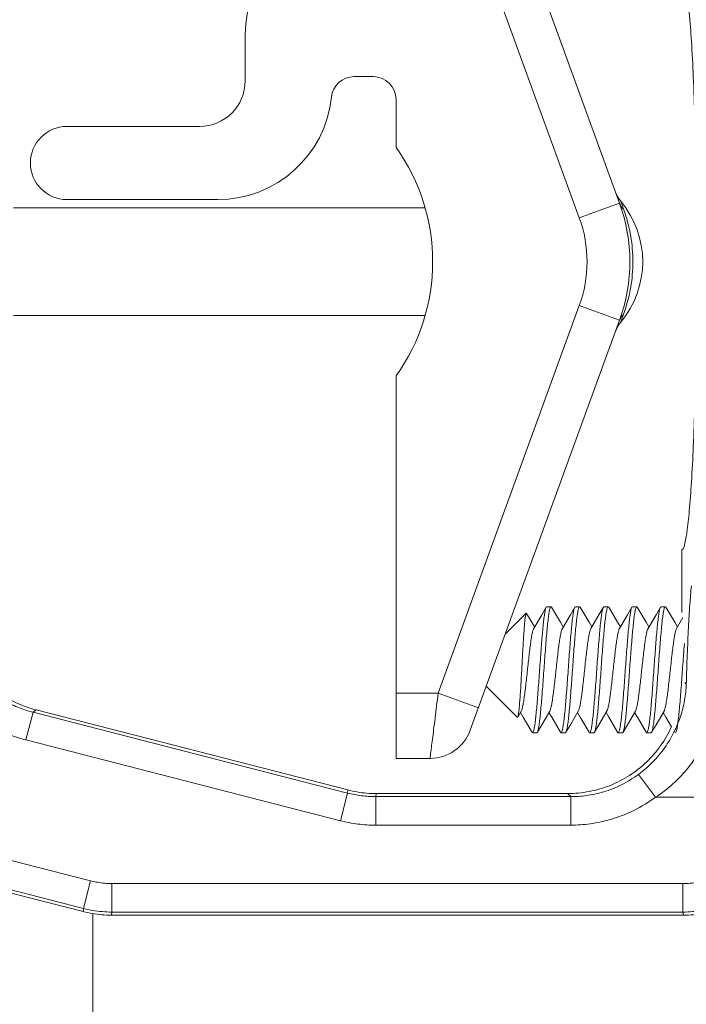
# Model space of a CAD drawing. Extents: x 17 to 20.78, y 24.36 to 27.26.
# Drawn here: x 17.76 to 18.03, y 25.73 to 26.12 of the extents above; entities that cross this region are included whole.
import ezdxf

# ---------------------------------------------------------------- set-up
doc = ezdxf.new("R2010")
doc.units = 0
doc.header["$LTSCALE"] = 0.1
doc.header["$MEASUREMENT"] = 0
doc.layers.get('0').update_dxf_attribs({"linetype": 'CONTINUOUS'})

msp = doc.modelspace()

# ---------------------------------------------------------------- linework, layer by layer
at = {"color": 7, "lineweight": 20}
for p, q in [((17.94362233268019, 26.2133437174186), (18.00307033912978, 26.05001166204698)), ((17.93081284291155, 26.19862939871341), (17.98703018412794, 26.04417352308008)), ((17.85395894732726, 26.11715739173527), (17.85395894732726, 26.0987609969401)), ((17.89736465607433, 26.1003996762764), (17.90494008223433, 26.1003996762764)), ((17.91404385632488, 26.0721779765957), (17.91404385632488, 26.09129590218585)), ((17.78294950942098, 26.080553448759), (17.83575139914616, 26.080553448759)), ((17.92545006300746, 26.04814401299666), (17.76161630836854, 26.04814401299666)), ((17.8430344184186, 26.05142137166925), (17.78294950942098, 26.05142137166925)), ((17.98703018412794, 26.04417352308008), (18.00307033912978, 26.05001166204698)), ((17.98703018412794, 26.00914468920583), (17.93081284291155, 25.8546888135725)), ((17.98703018412794, 26.00914468920583), (18.00307033912978, 26.00330655023892)), ((17.92545006300746, 26.00517419928926), (17.76161630836854, 26.00517419928926)), ((18.00307033912978, 26.00330655023892), (17.94362233268019, 25.83997449486731)), ((17.91404385632488, 25.82874305741443), (17.91404385632488, 25.98114023569021)), ((18.02784881185018, 25.91195155260204), (18.02784881185018, 25.88682513611213)), ((17.97385267654943, 25.88899859994285), (17.97407760273116, 25.88919211737568)), ((17.97578614614135, 25.88919211737568), (17.97407760273116, 25.88919211737568)), ((17.97601107461724, 25.88899859637417), (17.97578614614135, 25.88919211737568)), ((17.98523238199997, 25.8889985995787), (17.98545730861869, 25.88919211737568)), ((17.98716586998151, 25.88919211737568), (17.98545730861869, 25.88919211737568)), ((17.9873907989308, 25.88899859601002), (17.98716586998151, 25.88919211737568)), ((17.99661210540316, 25.88899859917813), (17.99683703249527, 25.88919211737568)), ((17.99854559622507, 25.88919211737568), (17.99683703249527, 25.88919211737568)), ((17.99877052488304, 25.88899859626493), (17.99854559622507, 25.88919211737568)), ((18.00799183171955, 25.88899859939663), (18.00821675855676, 25.88919211737568)), ((18.0099253067009, 25.88919211737568), (18.00821675855676, 25.88919211737568)), ((18.01015023441207, 25.88899859706606), (18.00994351424908, 25.88919084769051)), ((18.01937154306934, 25.88899860019776), (18.01959646892334, 25.88919211737568)), ((18.02130501692182, 25.88919211737568), (18.01959646892334, 25.88919211737568)), ((18.0215299456162, 25.88899859622851), (18.02130501692182, 25.88919211737568)), ((17.96590858825084, 25.88659032119249), (17.95754501373706, 25.87822674667871)), ((17.96590858825084, 25.88659032119249), (17.96606635607318, 25.88653430934843)), ((18.02580526972744, 25.8805303553327), (18.02832622836595, 25.88483808312611)), ((17.96230136437464, 25.84514830445524), (17.94998737205465, 25.85746229677522)), ((18.02965937477471, 25.8583691707971), (18.02901186232422, 25.8590166832476)), ((17.93081284291155, 25.8546888135725), (17.91404385632488, 25.8546888135725)), ((17.93081284291155, 25.8546888135725), (17.9468529979134, 25.84885067460559)), ((17.76944777100107, 25.84710729946385), (17.77067175489226, 25.84805653600488)), ((17.89482999359751, 25.81615345212103), (17.77067175489226, 25.84805653600488)), ((17.96388748336254, 25.84760102739373), (17.96248823259294, 25.84521388050586)), ((17.76661957739342, 25.83610072905461), (17.76944777100107, 25.84710729946385)), ((17.76944777100107, 25.84710729946385), (17.89467525259797, 25.81492946822983)), ((17.96230136437464, 25.84514830445524), (17.96248823259294, 25.84521388050586)), ((17.76661957739342, 25.83610072905461), (17.89184705895391, 25.80392289782059)), ((17.96851038443403, 25.83893928439585), (17.96822022173603, 25.83922944709385)), ((17.96851038443403, 25.83899686492942), (17.96822073901247, 25.83922892999949)), ((17.96851038443403, 25.83899686492942), (17.96851038443403, 25.83893928439585)), ((17.97009629075777, 25.83893928439585), (17.96851038443403, 25.83893928439585)), ((17.97009628642438, 25.83893928439585), (17.97032121876027, 25.83913280496037)), ((17.97954252694413, 25.83913280179226), (17.97976745308946, 25.83893928439585)), ((17.98147600662303, 25.83893928439585), (17.97976745308946, 25.83893928439585)), ((17.98170093542666, 25.83913280565226), (17.98147600662303, 25.83893928439585)), ((17.99092224222675, 25.83913280248414), (17.99114716917321, 25.83893928439585)), ((17.99285573392263, 25.83893928439585), (17.99114716917321, 25.83893928439585)), ((17.99308066279909, 25.83913280572509), (17.99285573392263, 25.83893928439585)), ((18.00230196930786, 25.83913280255697), (18.00252689636357, 25.83893928439585)), ((18.00423545455828, 25.83893928439585), (18.00252689636357, 25.83893928439585)), ((18.00446038281567, 25.83913280517886), (18.00423545455828, 25.83893928439585)), ((18.01368169038048, 25.83913280204716), (18.01390661681712, 25.83893928439585)), ((18.01561515869787, 25.83893928439585), (18.01390661681712, 25.83893928439585)), ((18.01584008699168, 25.83913280517886), (18.01561515869787, 25.83893928439585)), ((17.92758217767833, 25.82874305741443), (17.91404385632488, 25.82874305741443)), ((18.01737660832703, 25.8132367572296), (18.0106368217057, 25.82236831946169)), ((17.89482999359751, 25.81615345212103), (17.89467525259797, 25.81492946822983)), ((17.66661661502942, 25.81226131328995), (17.79235606895646, 25.77995192822334)), ((17.89184705895391, 25.80392289782059), (17.89467525259797, 25.81492946822983)), ((17.90614276806453, 25.81472324531499), (17.90598802706499, 25.8134992614238)), ((17.90598802706499, 25.8134992614238), (17.98361630729832, 25.8134992614238)), ((17.90598802706499, 25.80213513934035), (17.90598802706499, 25.8134992614238)), ((17.98239232340713, 25.81472324531499), (17.90614276806453, 25.81472324531499)), ((17.98361630729832, 25.8134992614238), (17.98239232340713, 25.81472324531499)), ((17.98361630729832, 25.80213513934035), (17.98361630729832, 25.8134992614238)), ((18.09277830023858, 25.8132367572296), (18.01737660832703, 25.8132367572296)), ((17.66378842142177, 25.80125474291711), (17.78952787534881, 25.76894535781409)), ((17.90598802706499, 25.80213513934035), (17.98361630729832, 25.80213513934035)), ((17.662564437567, 25.80030550637609), (17.78937313434927, 25.76772137395931)), ((17.78952787534881, 25.76894535781409), (17.79235606895646, 25.77995192822334)), ((17.80084064981583, 25.77887927312792), (18.02827333150565, 25.77887927312792)), ((17.80084064981583, 25.76751515104447), (17.80084064981583, 25.77887927312792)), ((18.02827333150565, 25.76751515104447), (18.02827333150565, 25.77887927312792)), ((17.78952787534881, 25.76894535781409), (17.78937313434927, 25.76772137395931)), ((17.79331603614881, 25.70518389293463), (17.79331603614881, 25.766867912649)), ((17.80084064981583, 25.76751515104447), (17.80068590881629, 25.76629116715327)), ((17.80068590881629, 25.76629116715327), (18.02860129700651, 25.76629116715327)), ((17.80084064981583, 25.76751515104447), (18.02827333150565, 25.76751515104447)), ((18.02827333150565, 25.76751515104447), (18.02860129700651, 25.76629116715327))]:
    msp.add_line(p, q, dxfattribs=at)
for points in [[(17.96890669407906, 25.88053035627949), (17.97209668000812, 25.88598367813295), (17.97385267654943, 25.88899859994286)], [(17.97601107461723, 25.88899859637418), (17.97952095595199, 25.88298048573482), (17.98062172473992, 25.88110246373504)], [(17.98028639916545, 25.8805303555876), (17.983476385313, 25.88598367765955), (17.98523238199997, 25.8889985995787)], [(17.9873907989308, 25.88899859601002), (17.9909006803748, 25.88298048526142), (17.99200144858009, 25.88110246428127)], [(17.99166612235014, 25.88053035500496), (17.99485610864336, 25.88598367718615), (17.99661210540315, 25.88899859917814)], [(17.99877052488304, 25.88899859626493), (18.00228040614497, 25.88298048569841), (18.00338117471441, 25.88110246406278)], [(18.00304584884861, 25.88053035540553), (18.006235835069, 25.88598367755031), (18.00799183171954, 25.88899859939663)], [(18.01015023441207, 25.88899859706606), (18.01366011534627, 25.88298048682728), (18.01476088515382, 25.88110246293391)], [(18.01442556070822, 25.88053035664364), (18.01761554663728, 25.88598367860634), (18.01937154306934, 25.88899860019776)], [(18.0215299456162, 25.88899859622851), (18.02503982702379, 25.88298048551633), (18.02614059555681, 25.88110246391711)], [(17.96606635607318, 25.88653430934843), (17.96828017147218, 25.88274306455031), (17.96924198811806, 25.88110241064183)], [(17.97526720250517, 25.8476010506994), (17.97208925598959, 25.84216837536803), (17.97032121876026, 25.83913280496037)], [(17.98664691960854, 25.84760105179185), (17.98346897291089, 25.84216837631482), (17.98170093542666, 25.83913280565226)], [(17.99802664698097, 25.84760105179185), (17.99484870024691, 25.84216837627841), (17.99308066279908, 25.83913280572509)], [(18.00940636659698, 25.84760105088147), (18.006228420045, 25.84216837551369), (18.00446038281567, 25.83913280517886)], [(18.02078607088224, 25.84760105106355), (18.01760812433026, 25.84216837569577), (18.01584008699168, 25.83913280517886)], [(17.96766993402414, 25.83997970543062), (17.9646650564446, 25.84513020065367), (17.96355215534826, 25.84702895176498)], [(17.97954252694413, 25.83913280179226), (17.97604476298759, 25.8451301999982), (17.97493186928352, 25.8470289385463)], [(17.99092224222675, 25.83913280248415), (17.98742447790606, 25.84513020105424), (17.98631158525802, 25.84702893767234)], [(18.00230196930786, 25.83913280255697), (17.99880420498717, 25.84513020112706), (17.99769131248479, 25.84702893749026)], [(18.01368169038048, 25.83913280204716), (18.01018392635111, 25.84513020028951), (18.00907103301119, 25.84702893814573)], [(18.02378465429445, 25.84132487493892), (18.02156363063638, 25.84513020036235), (18.02045073726003, 25.84702893829139)]]:
    msp.add_lwpolyline(points, dxfattribs=at)
for centre, radius, start, end in [((17.89947781778, 26.11715739173527), 0.04551887045274183, 99.99999999999997, 180), ((17.83575139914616, 26.0987609969401), 0.01820754818109673, 270, 7.016477563892661e-15), ((17.89736465607433, 26.09129590218585), 0.009103774090548364, 90, 174.0688487545), ((17.90494008223433, 26.09129590218585), 0.009103774090548364, 7.016477563892661e-15, 90), ((17.8430344184186, 26.09694024212199), 0.04551887045274183, 270, 354.0688487545), ((17.78294950942098, 26.06598741021412), 0.01456603854487738, 90, 270), ((17.85020364051491, 26.02665910614296), 0.0784062543548478, 324.5106567499, 35.48934325010006), ((18.01225351448078, 26.05805316356872), 0.01137969860450515, 199.9988177379001, 219.9532186172), ((17.93890971912239, 26.02665910614296), 0.06827830567911274, 340.0000000000001, 20.00000000000004), ((17.97477858903915, 26.02665910614296), 0.03750754925305926, 320.0456489393001, 39.95435106070008), ((17.93890971912239, 26.02665910614296), 0.05120873206329698, 340.0000000000001, 20.00000000000004), ((18.01225351448078, 25.99526504871719), 0.01137969860450515, 140.0467813828, 160.0011822620999), ((17.92758218572607, 25.84581265593818), 0.01706957641977818, 269.9999729906, 339.9999210298)]:
    msp.add_arc(centre, radius, start, end, dxfattribs=at)
for points, start_tangent, end_tangent in [([(18.02784881185018, 26.14136665968386), (18.02889356041859, 26.13962113069842), (18.02990641460635, 26.13443834970528), (18.03085649040611, 26.12597788208518), (18.03171487881963, 26.11449966899218), (18.03245553966643, 26.10035531340317), (18.03305607686111, 26.08397670163838), (18.03349839424926, 26.0658622295332), (18.03376920141316, 26.04656155350743), (18.03386037997124, 26.02665900818634), (18.03376919970165, 26.00675647160488), (18.03349839115397, 25.98745582026854), (18.03305607303752, 25.96934138352242), (18.03245553580643, 25.95296281104952), (18.03171487557868, 25.93881849143863), (18.03085648818478, 25.92734030572979), (18.02990641347748, 25.9188798547878), (18.02889356012727, 25.9136970806407), (18.02784881185018, 25.91195155260205)], (1, 6.123031769111888e-17), (-1, -6.123031769111888e-17)), ([(18.00307036116092, 26.05001167005831), (18.00347380718163, 26.04912708564408), (18.0040157767387, 26.04830680278852), (18.0046889738127, 26.04756186404186)], (0.3419942134548097, -0.939702058081936), (0.7226919250695658, -0.6911702984353749)), ([(18.00360409952245, 26.05054267965459), (18.00353023816344, 26.05074559458567)], (-0.3420343342442109, 0.9396874555926134), (-0.3420592992090059, 0.9396783682860024)), ([(18.00419288611175, 26.04892497082549), (18.00382772353676, 26.04992826470311), (18.00360409952245, 26.05054267965459)], (-0.34203213160663, 0.9396882573218763), (-0.3420344139982839, 0.9396874265631368)), ([(18.00468901168441, 26.04756189051564), (18.00419288611175, 26.04892497082549)], (-0.3419718949564252, 0.939710180353449), (-0.3420321188808806, 0.9396882619538541)), ([(18.00468901168441, 26.00575632177027), (18.00563188137357, 26.00855579584746), (18.00663569729799, 26.01218362549726), (18.007539712225, 26.01659097967771), (18.00815888979769, 26.02152719434471), (18.00837473583874, 26.02665085943458), (18.00815971358001, 26.03178124682405), (18.00754056109731, 26.03672217659056), (18.00663670016975, 26.04113048939842), (18.00563340651063, 26.04475752822157), (18.00468901168441, 26.04756189051564)], (0.3419901100016609, 0.9397035514783648), (-0.3419859476601272, 0.9397050662856963)), ([(18.00307024477826, 26.00330658457836), (18.00347372779671, 26.00419115540975), (18.00401572608531, 26.00501143105512), (18.00468894362459, 26.00575636932839)], (0.3420369467231113, 0.9396865046792636), (0.7226981165616492, 0.6911638245150314)), ([(18.00360425326698, 26.00277591983303), (18.0038273034522, 26.00338878215405), (18.00419078816522, 26.00438747374613)], (0.3420611249592234, 0.9396777036791023), (0.3420380042723405, 0.9396861197407325)), ([(18.00419078816522, 26.00438747374613), (18.00468901168441, 26.00575632177027)], (0.3420380096746501, 0.9396861177743364), (0.3419614458192551, 0.9397139828549987)), ([(18.00353023816344, 26.00257261770023), (18.00360425326698, 26.00277591983303)], (0.3421401417968964, 0.9396489362369329), (0.3420610417259058, 0.9396777339776591)), ([(18.02965937477471, 25.8583691707971), (18.03004481316611, 25.87014889651816), (18.03052082034482, 25.88086957393588), (18.03106883469864, 25.89009424126672), (18.03166416497152, 25.89754096875618)], (0.02769765782377798, 0.9996163462804504), (0.09328456800684287, 0.9956394876519195)), ([(17.73652804095263, 25.89208281760547), (17.73762278042024, 25.88216078701382), (17.74085253673264, 25.87272399661213), (17.74606080829324, 25.86422286035751), (17.75299828628214, 25.85706278791831), (17.76133436135326, 25.85158612613658), (17.77067175489226, 25.84805653600488)], (6.123031769111884e-17, -1), (0.9685367951443459, -0.2488704009148524)), ([(17.96851038443402, 25.83899686492942), (17.96880488930453, 25.83960279010175), (17.96910152420327, 25.84086545185056), (17.96939590591793, 25.84273254090955), (17.96968721729373, 25.84513396025746), (17.96997893211238, 25.84802841484728), (17.97027012838007, 25.85133181799736), (17.97056018929787, 25.85494901061544), (17.97085146578802, 25.85881603129626), (17.97114677514083, 25.8628744240145), (17.97144331324824, 25.86698135048185), (17.97173729086457, 25.87097614492619), (17.97202794793392, 25.87474759229302), (17.97231969232164, 25.87825697044397), (17.9726100500589, 25.88138497824318), (17.97290068801033, 25.88407115359408), (17.97319241342577, 25.88625035120021), (17.97348832559409, 25.88787385203246), (17.9737847124332, 25.88886427765256), (17.97384755527593, 25.88900130318111)], (0.7291077321303228, 0.6843989442918346), (0.4668067154472595, 0.8843593672333331)), ([(17.97031868168408, 25.83913516207314), (17.97032905809296, 25.8391465105466), (17.97063223878735, 25.8400314089682), (17.97093541875343, 25.84158822301656), (17.97123858932443, 25.84377335395283), (17.97154175716427, 25.84652572688721), (17.97184492325621, 25.84976839868751), (17.97214809175155, 25.85341076768358), (17.97245125780706, 25.85735095663489), (17.97275443391315, 25.86147898863662), (17.97305761588206, 25.86567941468747), (17.9733607923523, 25.86983465193429), (17.97366395706046, 25.87382846258838), (17.97396712056692, 25.87754935280127), (17.97427028545714, 25.88089334123173), (17.97457345103927, 25.88376693943925), (17.97487661625724, 25.88608980858393), (17.97517979542219, 25.88779708278234), (17.97548297680846, 25.88884091813296), (17.97578614614133, 25.88919211737567)], (0.6806452230548211, 0.7326131860215546), (1, 6.123031769111888e-17)), ([(17.97976745308946, 25.83893928439585), (17.98006687297834, 25.83928187084922), (17.98036987207065, 25.84031645516309), (17.98067223076707, 25.84200994002055), (17.98097025202494, 25.84427955423529), (17.98126749720427, 25.84707576595682), (17.98156426166793, 25.85032300195246), (17.98186226992562, 25.85395417902358), (17.98215943699457, 25.8578471916349), (17.98246060455319, 25.86196253974875), (17.98276384864625, 25.86616461780687), (17.98306503714355, 25.87028036462961), (17.98336203433609, 25.87417143056271), (17.983658905059, 25.8777898852552), (17.98395647768288, 25.88104760402821), (17.98425446813357, 25.88385150075527), (17.98455251754032, 25.88612137806908), (17.98485486123371, 25.8878148203937), (17.98515786779111, 25.88884948376475), (17.98522625137284, 25.88900182468171)], (1, 6.123031769111888e-17), (0.4655738323279474, 0.8850090432597106)), ([(17.98716586998151, 25.88919211737567), (17.9868666147981, 25.88884990825554), (17.98656379577845, 25.88781651336794), (17.98626163394204, 25.88612507208929), (17.98596372371379, 25.88385744686711), (17.98566521431156, 25.88104941294813), (17.98536622524966, 25.87777548177365), (17.98506971128547, 25.87416022611096), (17.98477306473389, 25.87027322632393), (17.98447205412434, 25.86615974135207), (17.98416899633091, 25.86196024461448), (17.98386801536324, 25.85784747388831), (17.98357086144014, 25.85395461822606), (17.98327199990392, 25.85031349990646), (17.98297444942041, 25.84705938018308), (17.98267804153338, 25.84427300574492), (17.98238022991721, 25.84200624640091), (17.98207805282288, 25.84031476240733), (17.98177524104984, 25.83928144639485), (17.98170703291605, 25.83912959770075)], (-1, -6.123031769111888e-17), (-0.4656029596741328, -0.8849937197193479)), ([(17.99114716917321, 25.83893928439585), (17.99144640360002, 25.83928144639485), (17.99174921537306, 25.84031476240733), (17.99205139246739, 25.84200624640091), (17.99234920408355, 25.84427300574492), (17.99264561197058, 25.84705938018308), (17.99294316241768, 25.85031349990646), (17.99324202399032, 25.85395461822606), (17.99353917791342, 25.85784747388831), (17.99384015884467, 25.86196024461448), (17.99414321663811, 25.86615974135207), (17.99444422724765, 25.87027322632393), (17.99474087383564, 25.87416022611096), (17.99503738779984, 25.87777548177365), (17.99533637682531, 25.88104941294813), (17.99563488626397, 25.88385744686711), (17.9959327964558, 25.88612507208929), (17.99623495829221, 25.88781651336794), (17.99653777731186, 25.88884990825554), (17.99660600452715, 25.88900180891397)], (1, 6.123031769111888e-17), (0.4656034144075437, 0.8849934804799621)), ([(17.99854559622507, 25.88919211737567), (17.99824670504696, 25.8888507379735), (17.99794425367413, 25.88781982248059), (17.99764244837793, 25.88613229309365), (17.99734484756876, 25.88386938129588), (17.9970460038031, 25.88106027356854), (17.99674574378152, 25.87777305722011), (17.99644810921556, 25.87414333635228), (17.99615199727402, 25.87026254279013), (17.99585134000014, 25.86615363858248), (17.99554864752295, 25.86195919185404), (17.99524802848493, 25.85785131466136), (17.99495106319203, 25.85396064288526), (17.99465153048916, 25.85031121431293), (17.99435236084481, 25.8470408421679), (17.99405631678101, 25.84426060116084), (17.99375886924298, 25.84199902310239), (17.99345704890735, 25.84031145351319), (17.99315460459904, 25.83928061674971), (17.99308670238847, 25.83912962774321)], (-1, -6.123031769111888e-17), (-0.465661747714158, -0.8849627883226479)), ([(18.00252689636357, 25.83893928439585), (18.00282576703997, 25.83928061674971), (18.00312821131187, 25.84031145351319), (18.0034300316475, 25.84199902310239), (18.00372747918552, 25.84426060116084), (18.00402352324933, 25.8470408421679), (18.00432269289368, 25.85031121431293), (18.00462222559654, 25.85396064288526), (18.00491919088945, 25.85785131466136), (18.00521980989106, 25.86195919185404), (18.00552250236824, 25.86615363858248), (18.00582315964211, 25.87026254279013), (18.00611927158365, 25.87414333635228), (18.00641690614962, 25.87777305722011), (18.00671716617121, 25.88106027356854), (18.00701600993686, 25.88386938129588), (18.00731361070961, 25.88613229309365), (18.00761541600581, 25.88781982248059), (18.00791786737864, 25.8888507379735), (18.00798578874355, 25.88900177916284)], (1, 6.123031769111888e-17), (0.4656620704527373, 0.8849626184996009)), ([(18.0099253067009, 25.88919211737567), (18.00962695727018, 25.88885197004188), (18.009325053107, 25.88782473666142), (18.00902377859724, 25.88614301843198), (18.0087266581396, 25.88388727793198), (18.00842767108055, 25.8810802274755), (18.00812630163663, 25.87778286504367), (18.00782666365773, 25.87412858827467), (18.00753065189412, 25.8702482807084), (18.00723052649915, 25.86614632005849), (18.0069283778086, 25.86195938394367), (18.00662829549268, 25.85785870911082), (18.00633169584375, 25.85397226920591), (18.00603166836898, 25.85031609029434), (18.00573105362795, 25.84703038011071), (18.00543391947824, 25.84424254775776), (18.00513696926118, 25.84198828818689), (18.00483568102293, 25.84030653947801), (18.0045337837422, 25.83927938475417), (18.00446633672034, 25.83912967147774)], (-1, -6.123031769111888e-17), (-0.4657513160106557, -0.8849156522710752)), ([(18.00994351424909, 25.88919084769051), (18.00993441047498, 25.88919179994528), (18.0099253067009, 25.88919211737567)], (-0.9904141595021076, 0.1381296226655734), (-1, -6.123031769111888e-17)), ([(18.01390661681712, 25.83893928439585), (18.01420494596463, 25.83927938475417), (18.01450684324536, 25.84030653947801), (18.01480813152003, 25.84198828818689), (18.01510508173708, 25.84424254775776), (18.01540221585038, 25.84703038011071), (18.01570283059142, 25.85031609029434), (18.01600285810261, 25.85397226920591), (18.01629945771512, 25.85785870911082), (18.01659954003104, 25.86195938394367), (18.01690168872159, 25.86614632005849), (18.01720181411656, 25.8702482807084), (18.01749782588017, 25.87412858827467), (18.01779746385908, 25.87778286504367), (18.01809883330299, 25.8810802274755), (18.01839782036205, 25.88388727793198), (18.01869494081968, 25.88614301843198), (18.01899621532944, 25.88782473666142), (18.01929811949261, 25.88885197004188), (18.01936558570523, 25.88900173568321)], (1, 6.123031769111888e-17), (0.4657514776808638, 0.8849155671803337)), ([(18.02130501692183, 25.88919211737567), (18.02100880786121, 25.88885682359158), (18.02070911460419, 25.88784431618478), (18.02040880381997, 25.88617814181204), (18.02011148195043, 25.88393081644024), (18.019811763567, 25.88112494266478), (18.01950918171887, 25.87781972658912), (18.01920790382252, 25.87414808051104), (18.01891125767151, 25.8702603772936), (18.01861326314231, 25.86618822047006), (18.01831231498466, 25.86201789069523), (18.01801250068385, 25.85791922346305), (18.01771537498244, 25.85402278466456), (18.01741411168854, 25.85034790645535), (18.01711152612608, 25.84703821354417), (18.01681175501358, 25.84422662682272), (18.0165153863456, 25.84197976741849), (18.01621510181666, 25.84030526050699), (18.01591364246389, 25.839279736524), (18.01584606507598, 25.83912965895095)], (-1, -6.123031769111888e-17), (-0.4657332488985181, -0.8849251611692543)), ([(17.96248186413881, 25.84521985884506), (17.96250623716337, 25.84524701547601), (17.96271305604769, 25.84596580843838), (17.9629184242274, 25.84728484887692), (17.96312005126577, 25.84913737291699), (17.96332305996572, 25.85151287979214), (17.9635269564293, 25.85434845495831), (17.96372859213448, 25.85751553011101), (17.96392793164932, 25.86091053066561), (17.96412696946509, 25.8644629838699), (17.964326740426, 25.86808543996242), (17.96452502088059, 25.87162824593372), (17.96472379661692, 25.87501788068747), (17.96492183152452, 25.8781278688768), (17.96511837603506, 25.88085301977873), (17.96531500965335, 25.88313094118732), (17.96551390603287, 25.88490108867149), (17.96571272787071, 25.88607039853644), (17.96590858825083, 25.88659032119249)], (0.6844233737330956, 0.7290847999292039), (0.7071067811865475, 0.7071067811865476)), ([(17.96888551196373, 25.88054067242138), (17.96878666198295, 25.88028998911368), (17.96845390239825, 25.87925555876283), (17.96812114277712, 25.87770981122585), (17.967788383156, 25.87570477915995), (17.96745562357129, 25.87330795550645), (17.96712286395017, 25.87060002158925), (17.96679010436546, 25.86767213127701), (17.96645734474433, 25.86462284246501), (17.96612458512322, 25.86155479951422), (17.9657918255385, 25.85857127800493), (17.96545906591737, 25.8557727084059), (17.96512630629626, 25.85325329533333), (17.96479354671154, 25.85109784648776), (17.96446078709042, 25.84937891792908), (17.96412802750572, 25.84815437160673), (17.96390809900463, 25.84758575497515)], (-0.4378551299393343, -0.8990455412190245), (-0.5952680982673243, -0.8035271564702733)), ([(17.98028366333568, 25.88053231191582), (17.97996458810719, 25.87972608073557), (17.97962326940899, 25.87833500602906), (17.97928195071079, 25.87643864880977), (17.97894063201258, 25.87410415975351), (17.97859931331439, 25.87141420415146), (17.97825799461618, 25.86846403450062), (17.97791667591797, 25.8653581176283), (17.97757535721978, 25.86220643550098), (17.97723403852157, 25.85912059059336), (17.97689271982337, 25.85620985423132), (17.97655140112517, 25.85357729697812), (17.97621008242696, 25.85131613904064), (17.97586876372877, 25.84950644924088), (17.97552744503056, 25.84821230966372), (17.975286026743, 25.84758656586651)], (-0.5816619193931338, -0.8134306433420709), (-0.6098325892017042, -0.7925302600832005)), ([(17.99165349741831, 25.88053659658889), (17.99156942384609, 25.88034232933281), (17.99122810514788, 25.87931265672355), (17.99088678644969, 25.87774308380864), (17.99054546775148, 25.87568918971154), (17.99020414905328, 25.87322370357309), (17.98986283035507, 25.87043392913022), (17.98952151165687, 25.86741865332916), (17.98918019295868, 25.86428464821849), (17.98883887426047, 25.86114289000606), (17.98849755556227, 25.85810462957882), (17.98815623686407, 25.85527745286274), (17.98781491816586, 25.85276147125752), (17.98747359946766, 25.8506457766634), (17.98713228076946, 25.84900528662286), (17.98679096207125, 25.84789809159004), (17.98667472329932, 25.84758713700088)], (-0.4431837473087345, -0.8964307927115108), (-0.4475465549823584, -0.8942606337771013)), ([(18.0030142816212, 25.88055153712028), (18.00283294088678, 25.88005505220346), (18.00249162218859, 25.87883647151144), (18.00215030349038, 25.87709485197792), (18.00180898479218, 25.87489186511763), (18.00146766609398, 25.87230551956851), (18.00112634739578, 25.86942739889734), (18.00078502869757, 25.86635941850769), (18.00044370999937, 25.86321021679466), (18.00010239130116, 25.86009130818124), (17.99976107260296, 25.85711313441092), (17.99941975390476, 25.85438115378484), (17.99907843520656, 25.85199210668441), (17.99873711650835, 25.85003059018528), (17.99839579781015, 25.84856606229657), (17.99805447911194, 25.84765038244893), (17.99802579195451, 25.84760156870414)], (-0.5571908014361703, -0.8303844957577895), (-0.517359266728716, -0.8557683034150805)), ([(18.0144251243097, 25.88053062735347), (18.01409645792749, 25.87970201800405), (18.01375513922927, 25.87829956427181), (18.01341382053107, 25.87639308183498), (18.01307250183288, 25.8740500804222), (18.01273118313467, 25.87135352706017), (18.01238986443646, 25.86839890814002), (18.01204854573827, 25.86529084834852), (18.01170722704006, 25.86213940568688), (18.01136590834186, 25.85905617432714), (18.01102458964365, 25.85615033310084), (18.01068327094545, 25.85352477916256), (18.01034195224724, 25.85127248462312), (18.01000063354905, 25.84947320426073), (18.00965931485084, 25.84819065134818), (18.009427422534, 25.84758499572039)], (-0.5271466451716248, -0.8497743315047243), (-0.6063430666602397, -0.795203172474215)), ([(18.02579028913943, 25.88053769381216), (18.02570129366638, 25.88032629430929), (18.02535997496818, 25.87928465828482), (18.02501865626997, 25.877704112591), (18.02467733757177, 25.8756406250096), (18.02433601887356, 25.87316726432505), (18.02399470017536, 25.87037161332317), (18.02365338147715, 25.8673526671353), (18.02331206277896, 25.86421732784833), (18.02297074408075, 25.86107661926464), (18.02262942538255, 25.85804175516419), (18.02228810668434, 25.85522020152164), (18.02194678798615, 25.85271187080099), (18.02160546928795, 25.85060558415627), (18.02126415058974, 25.84897592629594), (18.02092283189153, 25.84788060422322), (18.02081177087292, 25.84758836728491)], (-0.4399180783280839, -0.8980379080863603), (-0.4425677258611909, -0.8967350824106605)), ([(18.02777148785249, 25.85910741532018), (18.02798347749841, 25.86201789069523), (18.02828442561966, 25.86618822047006), (18.02858242018527, 25.8702603772936), (18.02887906633628, 25.87414808051104), (18.02890485645431, 25.87447469381013)], (0.07333194857495907, 0.9973075881182294), (0.07896684894651185, 0.9968772425767672)), ([(17.75257527395676, 25.85545486120372), (17.75831548304313, 25.85159592634939), (17.76407592832629, 25.84884608969005), (17.76944777100106, 25.84710729946385)], (0.7850106707480967, -0.6194822409170608), (0.9686650214596783, -0.2483708441031701)), ([(18.0252863211388, 25.83893928439585), (18.02558480490481, 25.839279736524), (18.02588626425759, 25.84030526050699), (18.02618654882296, 25.84197976741849), (18.02648291749092, 25.84422662682272), (18.02678268860342, 25.84703821354417), (18.0270852742023, 25.85034790645535), (18.02738653749621, 25.85402278466456), (18.02768366319761, 25.85791922346305)], (1, 6.123031769111888e-17), (0.07412416118291017, 0.9972490204201407)), ([(18.02543285756222, 25.84060818513042), (18.02732094458539, 25.84539970601429), (18.028971521025, 25.85189178578865), (18.02965937477471, 25.8583691707971)], (0.4168096104049616, 0.9089938111307824), (0.03415220909348449, 0.9994166431544128)), ([(18.02768366319761, 25.85791922346305), (18.02777148785249, 25.85910741532018)], (0.0741241461720015, 0.997249021535881), (0.07333196027334526, 0.9973075872580478)), ([(17.93081284291155, 25.85468881357249), (17.93017971770147, 25.84960536826468), (17.92960625964641, 25.84499725088477)], (-0.1234146320277666, -0.9923551927618715), (-0.1235066356977155, -0.9923437463594114)), ([(18.01737660832702, 25.81323675722959), (18.02448453802615, 25.81870845461407), (18.03043493574062, 25.82504237714304), (18.0349940287144, 25.831810059731), (18.03818020558798, 25.8386817161223), (18.04020924663671, 25.84587366338722), (18.04102349689457, 25.85305196842818)], (0.8379657504878173, 0.5457228243434474), (0.03149055551060569, 0.9995040494733545)), ([(17.7455378325591, 25.84654206521208), (17.75271859765831, 25.84171215910231), (17.75991931032825, 25.83827251673485), (17.76661957739342, 25.8361007290546)], (0.7848653847292457, -0.619666303629472), (0.9685298341792523, -0.2488974895508394)), ([(17.9295723352334, 25.84472469299227), (17.92901305270139, 25.84023397245719), (17.92852394522819, 25.83630583107637), (17.92812327178009, 25.83308826814049), (17.92782606596547, 25.83070241730232), (17.92764366358534, 25.82923700682093), (17.92758217767834, 25.82874305741443)], (-0.1235211027380937, -0.9923419456912852), (-0.1235405571791318, -0.9923395239190413)), ([(17.92960625964641, 25.84499725088477), (17.9295723352334, 25.84472469299227)], (-0.1235065920823, -0.9923437517877646), (-0.1235210505545014, -0.9923419521868015)), ([(17.96821877146839, 25.83922694206296), (17.96783707731361, 25.83971026976848), (17.967669861813, 25.83997966311627)], (-0.7107474554023465, 0.7034472650022101), (-0.5055683304194428, 0.8627865687856396)), ([(17.98239232340713, 25.81472324531499), (17.99101260060762, 25.81554623472259), (17.99931239626502, 25.81798360651306), (18.00699410257847, 25.82194532669121), (18.01378312466781, 25.82728781865266), (18.01943688198485, 25.83381929002053), (18.023752703434, 25.84130626565939)], (1, 6.123031769111888e-17), (0.4147385943423514, 0.909940601557558)), ([(18.0106369268725, 25.82236817700583), (18.01633528660127, 25.8273371897305), (18.02109779433975, 25.83307097978217), (18.02475441336417, 25.83919124077531), (18.02543285756222, 25.84060818513042)], (0.8046720807894092, 0.5937194980780421), (0.4168096101718701, 0.9089938112376639)), ([(17.98361630729832, 25.8134992614238), (17.98982257525039, 25.81391942965732), (17.99669627838858, 25.81540796736641), (18.00379547003044, 25.81819998243017), (18.0106369268725, 25.82236817700583)], (0.9999997842609186, -0.000656869938842505), (0.804720213522779, 0.5936542579211008)), ([(17.90614276806452, 25.81472324531499), (17.90233622510235, 25.81488290322649), (17.89855650462618, 25.81536075082417), (17.89482999359751, 25.81615345212102)], (-1, -6.123031769111888e-17), (-0.9685367949525365, 0.2488704016613231)), ([(17.89467525259797, 25.81492946822984), (17.89746717043342, 25.81430483112382), (17.900284795142, 25.81385820506506), (17.90312574590468, 25.81358927655597), (17.90598802706499, 25.8134992614238)], (0.9685149207288328, -0.2489555147523801), (0.9999999963130389, 8.587154420554409e-05)), ([(17.98361630729832, 25.80213513934035), (17.9913533931441, 25.8026631095142), (17.99994624012701, 25.80452739086001), (18.00882373612538, 25.8080226542283), (18.01737660832702, 25.81323675722959)], (0.9999999987503008, 4.999398414912877e-05), (0.804619179491353, 0.5937911888826425)), ([(17.89184705895391, 25.80392289782058), (17.89533677240661, 25.80314237453308), (17.89885922608979, 25.80258410750886), (17.90241082302951, 25.80224785171076), (17.90598802706499, 25.80213513934035)], (0.9685361592857787, -0.2488728754925952), (0.9999999999990671, -1.365998113147504e-06)), ([(18.02827333150564, 25.77887927312791), (18.03418819143624, 25.77939621662851), (18.03993767974464, 25.78093670273029), (18.04531951468545, 25.78344678414312)], (0.9999999928190041, 0.0001198415277546167), (0.8660834639796204, 0.4998994233053902)), ([(17.79235606895645, 25.77995192822334), (17.79515195760325, 25.77935722804088), (17.79798432987963, 25.7789991319974), (17.80084064981583, 25.77887927312791)], (0.9685412457432865, -0.2488530797359013), (0.9999999998254743, -1.868292609362395e-05)), ([(18.02827333150564, 25.76751515104446), (18.03616672248859, 25.76820668832683), (18.0438199326782, 25.77025736008847), (18.05100157574538, 25.77360516569498)], (0.9999999709616895, 0.0002409909129817197), (0.8661448539158882, 0.4997930492063936)), ([(18.0286012970065, 25.76629116715327), (18.03649500214249, 25.76698173867088), (18.04414810709246, 25.76903238202873), (18.05132954120982, 25.7723811818402)], (1, 6.123031769111888e-17), (0.8660254040846354, 0.4999999994800443)), ([(17.78937313434928, 25.76772137395931), (17.79309964541437, 25.76692867266245), (17.79687936585411, 25.76645082506478), (17.80068590881628, 25.76629116715327)], (0.9685367949525365, -0.2488704016613231), (1, 6.123031769111888e-17)), ([(17.78952787534881, 25.76894535781408), (17.79325736669821, 25.76815237714061), (17.79703083248101, 25.76767530685958), (17.80084064981583, 25.76751515104446)], (0.9685605333090719, -0.2487780000644072), (0.9999999954144133, -9.576624484206938e-05))]:
    msp.add_spline(points, degree=3, dxfattribs=dict(at, start_tangent=start_tangent, end_tangent=end_tangent))

doc.saveas('drawing.dxf')
